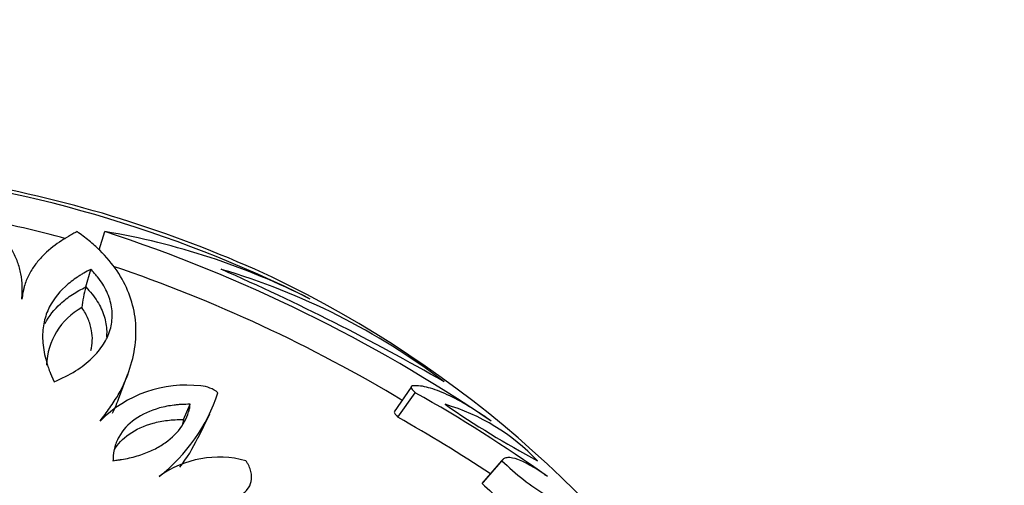
# Model space of a CAD drawing. Units: millimetres. Extents: x 0 to 1071, y 0 to 1359.
# Drawn here: x 441 to 467, y 836 to 848 of the extents above; entities that cross this region are included whole.
import ezdxf
from ezdxf import colors
from ezdxf.entities.mleader import LeaderData, LeaderLine
from ezdxf.math import Vec2, Vec3

# ---------------------------------------------------------------- set-up
doc = ezdxf.new("R2010")
doc.units = ezdxf.units.MM
doc.layers.add('DV1_Défaut', color=7, linetype='Continuous')
doc.layers.add('Défaut', color=7, linetype='Continuous')

# ---------------------------------------------------------------- blocks, each defined once
blk = doc.blocks.new('_DOT')
at = {"color": 0}
blk.add_line((0, 0), (-1, 0), dxfattribs=at)
at = {"color": 0, "const_width": 0.333}
blk.add_lwpolyline([(-0.1665, 0, 1), (0.1665, 0, 1)], format="xyb", close=True, dxfattribs=at)
blk = doc.blocks.new('SE')
at = {"layer": 'DV1_Défaut', "color": 7, "linetype": 'Continuous'}
for p, q in [((443.156, 841.952), (443.297, 842.427)), ((442.804, 840.992), (442.939, 841.448)), ((441.204, 840.976), (441.142, 840.713)), ((443.656, 838.084), (443.898, 838.735)), ((451.238, 838.397), (450.792, 837.754)), ((450.895, 837.611), (451.344, 838.249)), ((445.334, 837.554), (445.514, 837.949)), ((445.717, 837.076), (446.018, 837.699)), ((453.076, 835.897), (453.587, 836.486)), ((453.611, 836.517), (453.099, 835.927))]:
    blk.add_line(p, q, dxfattribs=at)
for centre, radius, start, end in [((433.855, 811.242), 32.931, 63.3647, 84.2427), ((434.25, 812.349), 31.845, 65.1404, 79.4122), ((433.768, 810.926), 32.455, 74.7758, 78.7965), ((440.246, 824.166), 18.514, 63.1145, 80.5136), ((430.945, 804.586), 39.805, 55.8158, 71.922), ((431.143, 805.046), 38.521, 58.932, 71.2569), ((441.239, 824.211), 17.968, 52.8363, 73.5981), ((422.097, 786.29), 60.24, 60.13622, 66.29818), ((435.185, 815.275), 28.8, 0, 64.4624), ((446.241, 840.076), 3.558, 165.066, 173.8745), ((443.545, 838.912), 1.758, 118.5815, 178.348), ((445.413, 835.288), 3.158, 83.2103, 135.1572), ((445.736, 837.641), 0.784, 50.8575, 86.325), ((441.869, 839.684), 4.591, 308.1859, 341.7955), ((433.382, 806.189), 36.749, 54.4145, 60.7408), ((450.594, 832.768), 5.399, 43.5216, 73.6344), ((466.017, 858.013), 24.41, 235.2841, 241.8719), ((433.227, 806.117), 36.111, 56.2514, 60.7072), ((441.676, 839.011), 4.473, 322.9322, 334.419), ((446.259, 833.942), 2.637, 74.707, 126.0227), ((457.845, 840.779), 6.046, 225.2384, 239.269), ((457.223, 840.081), 5.891, 225.2537, 239.2536)]:
    blk.add_arc(centre, radius, start, end, dxfattribs=at)
for points, knots in [([(441.149, 840.679), (441.151, 840.735), (441.156, 840.848), (441.159, 841.065), (441.132, 841.332), (441.044, 841.639), (440.87, 842.03), (440.537, 842.481), (439.958, 842.953), (439.197, 843.35), (438.406, 843.613), (437.679, 843.779), (437.086, 843.88), (436.553, 843.945), (436.118, 843.985), (435.899, 844), (435.795, 844.007)], [0, 0, 0, 0, 0.031269, 0.062524, 0.12501, 0.187545, 0.250063, 0.375045, 0.500028, 0.625002, 0.749952, 0.81247, 0.874985, 0.937489, 0.970361, 1, 1, 1, 1]), ([(442.579, 842.427), (442.543, 842.407), (442.469, 842.368), (442.317, 842.281), (442.046, 842.111), (441.742, 841.867), (441.482, 841.565), (441.322, 841.305), (441.221, 841.061), (441.173, 840.848), (441.157, 840.735), (441.149, 840.679)], [0, 0, 0, 0, 0.061974, 0.125018, 0.250031, 0.500006, 0.625161, 0.750001, 0.875004, 0.937489, 1, 1, 1, 1]), ([(443.174, 837.515), (443.217, 837.572), (443.304, 837.687), (443.472, 837.913), (443.729, 838.311), (444.074, 839.116), (444.16, 840.007), (443.945, 840.833), (443.637, 841.414), (443.269, 841.859), (442.894, 842.194), (442.684, 842.349), (442.579, 842.427)], [0, 0, 0, 0, 0.031287, 0.062559, 0.12506, 0.250112, 0.499797, 0.62483, 0.74986, 0.874926, 0.937442, 1, 1, 1, 1]), ([(442.939, 841.448), (442.874, 841.415), (442.812, 841.382), (442.724, 841.332), (442.695, 841.315), (442.64, 841.282), (442.617, 841.267), (442.477, 841.175), (442.373, 841.095), (442.08, 840.826), (441.921, 840.617), (441.767, 840.253), (441.729, 840.123), (441.685, 839.845), (441.68, 839.694), (441.705, 839.385), (441.736, 839.218), (441.795, 839.012), (441.808, 838.97), (441.831, 838.906), (441.838, 838.884), (441.851, 838.851), (441.855, 838.84), (441.863, 838.818), (441.869, 838.803), (441.897, 838.735), (441.935, 838.648), (441.986, 838.53)], [0, 0, 0, 0, 0.0625, 0.0625, 0.09375, 0.09375, 0.125, 0.125, 0.25, 0.25, 0.5, 0.5, 0.625, 0.625, 0.75, 0.75, 0.875, 0.875, 0.90625, 0.90625, 0.921875, 0.921875, 0.929688, 0.929688, 0.9375, 0.9375, 1, 1, 1, 1]), ([(441.986, 838.53), (442.185, 838.622), (442.375, 838.709), (442.703, 838.918), (442.84, 839.025), (443.025, 839.202), (443.076, 839.258), (443.176, 839.378), (443.221, 839.44), (443.342, 839.631), (443.398, 839.754), (443.475, 840.014), (443.492, 840.145), (443.489, 840.407), (443.467, 840.543), (443.406, 840.735), (443.379, 840.806), (443.318, 840.937), (443.283, 841.001), (443.205, 841.126), (443.157, 841.195), (443.08, 841.289), (443.057, 841.316), (442.992, 841.39), (442.971, 841.413), (442.939, 841.448)], [0, 0, 0, 0, 0.125, 0.125, 0.25, 0.25, 0.3125, 0.3125, 0.375, 0.375, 0.5, 0.5, 0.625, 0.625, 0.75, 0.75, 0.8125, 0.8125, 0.875, 0.875, 0.9375, 0.9375, 0.96875, 0.96875, 1, 1, 1, 1]), ([(441.751, 840.041), (441.852, 840.239), (441.99, 840.409), (442.247, 840.644), (442.35, 840.724), (442.569, 840.868), (442.687, 840.933), (442.804, 840.992)], [0, 0, 0, 0, 0.46138, 0.46138, 0.73069, 0.73069, 1, 1, 1, 1]), ([(442.804, 840.992), (442.86, 840.931), (442.917, 840.868), (443.019, 840.741), (443.064, 840.678), (443.182, 840.489), (443.241, 840.361), (443.322, 840.104), (443.344, 839.973), (443.347, 839.794), (443.345, 839.744), (443.34, 839.695)], [0, 0, 0, 0, 0.1478073, 0.1478073, 0.2956146, 0.2956146, 0.5912292, 0.5912292, 0.8868438, 0.8868438, 1, 1, 1, 1]), ([(442.939, 839.344), (442.981, 839.515), (442.986, 839.689), (442.938, 839.961), (442.908, 840.061), (442.825, 840.258), (442.772, 840.357), (442.704, 840.455)], [0, 0, 0, 0, 0.4646176, 0.4646176, 0.7323088, 0.7323088, 1, 1, 1, 1]), ([(451.263, 838.424), (451.256, 838.422), (451.244, 838.419), (451.232, 838.402), (451.24, 838.368), (451.276, 838.32), (451.312, 838.281), (451.333, 838.26), (451.344, 838.249)], [0, 0, 0, 0, 0.143095, 0.2862, 0.571174, 0.785288, 0.892658, 1, 1, 1, 1]), ([(453.31, 837.515), (453.255, 837.554), (453.144, 837.631), (452.926, 837.777), (452.565, 838.001), (452.092, 838.248), (451.694, 838.387), (451.458, 838.428), (451.342, 838.431), (451.289, 838.426), (451.263, 838.424)], [0, 0, 0, 0, 0.062553, 0.125071, 0.250142, 0.500009, 0.749878, 0.874941, 0.937454, 1, 1, 1, 1]), ([(443.496, 837.717), (443.52, 837.765), (443.544, 837.816), (443.598, 837.937), (443.628, 838.009), (443.656, 838.084)], [0, 0, 0, 0, 0.43244, 0.43244, 1, 1, 1, 1]), ([(445.514, 837.949), (445.425, 837.948), (445.354, 837.946), (445.275, 837.943), (445.232, 837.94), (445.164, 837.934), (445.13, 837.931), (444.962, 837.91), (444.838, 837.886), (444.473, 837.786), (444.264, 837.691), (443.903, 837.435), (443.761, 837.281), (443.613, 837.01), (443.574, 836.912), (443.535, 836.759), (443.526, 836.706), (443.518, 836.638), (443.518, 836.631), (443.516, 836.608), (443.515, 836.595), (443.512, 836.554), (443.511, 836.522), (443.509, 836.486)], [0, 0, 0, 0, 0.0625, 0.0625, 0.09375, 0.09375, 0.125, 0.125, 0.25, 0.25, 0.5, 0.5, 0.75, 0.75, 0.875, 0.875, 0.9375, 0.9375, 0.953125, 0.953125, 0.96875, 0.96875, 1, 1, 1, 1]), ([(443.509, 836.486), (443.563, 836.493), (443.608, 836.5), (443.663, 836.507), (443.679, 836.51), (443.706, 836.514), (443.709, 836.514), (443.8, 836.528), (443.87, 836.542), (444.067, 836.587), (444.201, 836.627), (444.434, 836.713), (444.544, 836.762), (444.748, 836.872), (444.847, 836.937), (445.098, 837.13), (445.23, 837.274), (445.38, 837.521), (445.42, 837.606), (445.456, 837.706), (445.463, 837.727), (445.473, 837.76), (445.476, 837.771), (445.48, 837.788), (445.482, 837.793), (445.484, 837.805), (445.487, 837.814), (445.491, 837.831), (445.5, 837.875), (445.514, 837.949)], [0, 0, 0, 0, 0.03125, 0.03125, 0.046875, 0.046875, 0.0625, 0.0625, 0.125, 0.125, 0.25, 0.25, 0.375, 0.375, 0.5, 0.5, 0.75, 0.75, 0.875, 0.875, 0.90625, 0.90625, 0.921875, 0.921875, 0.929688, 0.929688, 0.9375, 0.9375, 1, 1, 1, 1]), ([(443.537, 836.76), (443.633, 836.921), (443.764, 837.058), (444.104, 837.299), (444.315, 837.395), (444.667, 837.491), (444.791, 837.516), (444.986, 837.54), (445.054, 837.546), (445.192, 837.552), (445.264, 837.553), (445.334, 837.554)], [0, 0, 0, 0, 0.3167019, 0.3167019, 0.658351, 0.658351, 0.8291755, 0.8291755, 0.9145877, 0.9145877, 1, 1, 1, 1]), ([(446.786, 835.582), (446.806, 835.592), (446.846, 835.613), (446.918, 835.661), (447.022, 835.762), (447.109, 835.942), (447.105, 836.158), (447.049, 836.32), (447.001, 836.415), (446.97, 836.462), (446.954, 836.486)], [0, 0, 0, 0, 0.06262, 0.12521, 0.250375, 0.500086, 0.749677, 0.874796, 0.937387, 1, 1, 1, 1]), ([(454.768, 836.075), (454.731, 836.101), (454.658, 836.153), (454.516, 836.249), (454.283, 836.392), (453.99, 836.534), (453.766, 836.579), (453.657, 836.554), (453.612, 836.521), (453.595, 836.498), (453.587, 836.486)], [0, 0, 0, 0, 0.062562, 0.125096, 0.250187, 0.500046, 0.749837, 0.874912, 0.937438, 1, 1, 1, 1]), ([(453.099, 835.927), (453.096, 835.923), (453.093, 835.92), (453.086, 835.91), (453.081, 835.904), (453.076, 835.897)], [0, 0, 0, 0, 0.45899, 0.45899, 1, 1, 1, 1])]:
    blk.add_open_spline(points, degree=3, knots=knots, dxfattribs=at)
for points in [[(450.792, 837.748), (450.797, 837.72), (450.83, 837.675), (450.895, 837.611)], [(445.334, 837.554), (445.324, 837.502), (445.314, 837.451), (445.302, 837.399)]]:
    blk.add_open_spline(points, degree=3, dxfattribs=at)

msp = doc.modelspace()

# ---------------------------------------------------------------- block references
at = {"layer": 'Défaut'}
msp.add_blockref('SE', (0, 0), dxfattribs=at)

# ---------------------------------------------------------------- leaders
at = {"layer": 'Défaut', "color": 7, "linetype": 'Continuous'}
ml = msp.add_multileader_mtext('Standard', dxfattribs=at)
ml.set_content('{\\pxsm0.9;\\fSolid Edge ISO|b1||i0||c0|p34;\\W1.;20/09/2016\\P}', color=256)
ml.set_leader_properties()
ml.set_arrow_properties(name='DOT')
ml.build(insert=Vec2(0, 0))
ml.multileader.update_dxf_attribs({"leader_type": 0, "dogleg_length": 0, "arrow_head_size": 12})
ctx = ml.context
ctx.base_point, ctx.char_height, ctx.arrow_head_size, ctx.landing_gap_size = Vec3(891.32, 1352.231), 12, 12, 4.2
notes = []
notes.append((ctx, [(0, (0, 0, 0), (0, 0), (1, 0), 1, [])]))
ctx.mtext.insert = Vec3(893.32, 1358.351)
for ctx, leaders in notes:
    for number, flags, end, landing, length, lines in leaders:
        leader = LeaderData()
        leader.index, (leader.has_last_leader_line, leader.has_dogleg_vector, leader.attachment_direction) = number, flags
        leader.last_leader_point, leader.dogleg_vector, leader.dogleg_length = Vec3(end), Vec3(landing), length
        for number, points, colour, breaks in lines:
            line = LeaderLine()
            line.index, line.vertices, line.color, line.breaks = number, Vec3.list(points), colors.encode_raw_color(colour), breaks
            leader.lines.append(line)
        ctx.leaders.append(leader)

doc.saveas('drawing.dxf')
